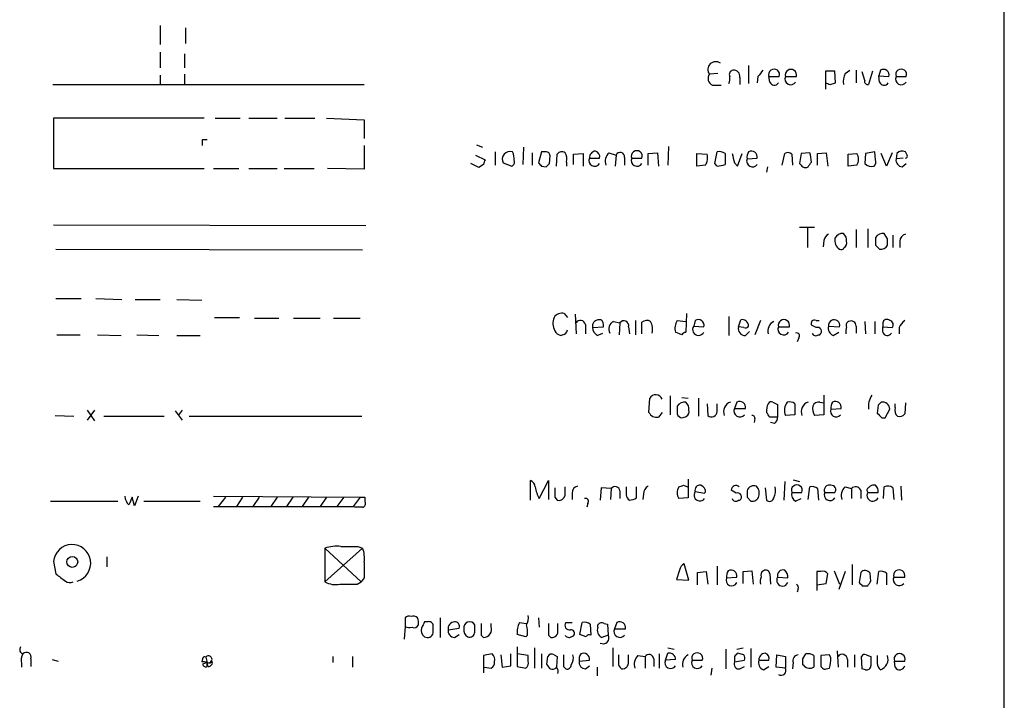
# Model space of a CAD drawing. Extents: x 6 to 1065, y 2 to 882.
# Drawn here: x 948 to 1054, y 630 to 704 of the extents above; entities that cross this region are included whole.
import ezdxf

# ---------------------------------------------------------------- set-up
doc = ezdxf.new("R2010")
doc.units = 0
doc.header["$MEASUREMENT"] = 0
doc.layers.add('MAIN', color=5, linetype='CONTINUOUS')

msp = doc.modelspace()

# ---------------------------------------------------------------- linework, layer by layer
at = {"layer": 'MAIN'}
for p, q in [((1054.2693, 859.7899), (1054.354, 59.5206)), ((963.2527, 702.9873), (963.2527, 700.9553)), ((965.962, 702.7333), (965.962, 701.0399)), ((963.2527, 700.1086), (963.2527, 698.4153)), ((965.8773, 699.9393), (965.8773, 698.4153)), ((1026.7527, 698.6693), (1026.7527, 696.7219)), ((963.2527, 697.6533), (963.2527, 696.6373)), ((965.8773, 697.7379), (965.8773, 696.6373)), ((1023.4507, 697.8226), (1022.5193, 697.7379)), ((1025.8213, 697.3993), (1025.8213, 696.6373)), ((1027.7687, 697.4839), (1027.684, 696.8066)), ((1028.954, 697.4839), (1030.0547, 697.4839)), ((1029.0387, 696.8913), (1028.954, 697.4839)), ((1030.732, 697.4839), (1031.9173, 697.4839)), ((1036.066, 698.0766), (1035.05, 698.0766)), ((1035.05, 698.0766), (1035.05, 696.8066)), ((1036.1507, 696.8066), (1036.066, 698.0766)), ((1037.1667, 697.8226), (1037.6747, 698.1613)), ((1038.352, 698.1613), (1038.352, 696.8066)), ((1039.2833, 697.0606), (1039.0293, 697.9919)), ((1040.13, 698.0766), (1039.7067, 696.6373)), ((1040.9767, 698.1613), (1040.8073, 697.5686)), ((1040.8073, 697.5686), (1041.908, 697.4839)), ((1040.892, 696.8913), (1040.8073, 697.5686)), ((1042.67, 697.4839), (1043.7707, 697.4839)), ((951.6533, 696.6373), (985.266, 696.6373)), ((1022.858, 696.5526), (1023.7893, 696.5526)), ((1035.05, 696.8066), (1035.05, 696.1293)), ((1035.558, 696.6373), (1036.1507, 696.8066)), ((967.994, 692.9966), (951.738, 692.9966)), ((951.738, 692.9966), (951.738, 687.5779)), ((969.1793, 692.9966), (971.8887, 692.9966)), ((972.82, 692.9966), (975.868, 692.9966)), ((976.7147, 692.9966), (979.932, 692.9966)), ((981.202, 692.9966), (985.266, 692.8273)), ((985.266, 692.8273), (985.266, 690.7953)), ((967.8247, 690.7106), (968.3327, 690.7106)), ((985.266, 690.0333), (985.266, 687.4933)), ((997.3733, 690.1179), (998.0507, 689.8639)), ((1002.4533, 689.8639), (1002.3687, 688.0013)), ((1018.1167, 689.9486), (1018.032, 687.9166)), ((997.2887, 689.0173), (998.3047, 688.5093)), ((999.4053, 689.3559), (999.4053, 687.9166)), ((1003.3847, 689.2713), (1003.3847, 687.9166)), ((1004.4007, 689.3559), (1004.062, 688.1706)), ((1004.7393, 689.3559), (1004.4007, 689.3559)), ((1005.2473, 688.0859), (1005.332, 688.9326)), ((1006.0093, 687.8319), (1006.094, 689.1019)), ((1007.872, 689.1019), (1008.888, 689.1866)), ((1007.872, 688.0013), (1007.872, 689.1019)), ((1008.888, 689.1866), (1008.888, 687.8319)), ((1009.5653, 688.6786), (1010.666, 688.6786)), ((1011.682, 689.2713), (1012.444, 689.0173)), ((1012.444, 689.0173), (1012.3593, 687.8319)), ((1013.3753, 688.7633), (1013.3753, 687.9166)), ((1014.1373, 688.6786), (1015.238, 688.6786)), ((1015.9153, 689.1866), (1016.9313, 689.2713)), ((1015.9153, 687.9166), (1015.9153, 689.1866)), ((1016.9313, 689.2713), (1017.016, 687.8319)), ((1021.1647, 689.1866), (1022.2653, 689.1019)), ((1021.1647, 687.8319), (1021.1647, 689.1866)), ((1023.112, 688.0859), (1023.366, 689.3559)), ((1024.2127, 689.1866), (1024.2127, 688.0013)), ((1025.5673, 687.8319), (1026.0753, 689.1866)), ((1026.5833, 688.5939), (1027.684, 688.6786)), ((1030.3933, 687.9166), (1030.6473, 689.1866)), ((1031.4093, 689.1019), (1031.494, 687.9166)), ((1032.4253, 689.1866), (1032.256, 688.0859)), ((1033.3567, 689.2713), (1032.4253, 689.1866)), ((1034.2033, 689.1866), (1035.1347, 689.2713)), ((1034.2033, 687.9166), (1034.2033, 689.1866)), ((1035.1347, 689.2713), (1035.304, 687.8319)), ((1037.5053, 689.1019), (1038.4367, 689.1866)), ((1037.5053, 687.8319), (1037.5053, 689.1019)), ((1039.368, 689.1866), (1039.2833, 688.0859)), ((1040.384, 689.3559), (1039.368, 689.1866)), ((1040.4687, 688.5093), (1040.384, 689.3559)), ((1041.654, 687.8319), (1041.0613, 689.1866)), ((1042.2467, 689.2713), (1041.654, 687.8319)), ((1042.7547, 689.1866), (1042.67, 688.5939)), ((1043.432, 688.6786), (1042.67, 688.5939)), ((1043.8553, 689.0173), (1043.686, 689.3559)), ((997.6273, 687.6626), (996.7807, 688.0859)), ((998.1353, 688.0013), (997.6273, 687.6626)), ((1000.252, 688.1706), (1001.1833, 687.8319)), ((1004.4007, 687.8319), (1004.9087, 687.7473)), ((1007.11, 688.2553), (1007.11, 687.8319)), ((1022.096, 687.9166), (1021.1647, 687.8319)), ((1023.366, 687.8319), (1023.112, 688.0859)), ((1025.2287, 688.1706), (1025.5673, 687.8319)), ((1028.7847, 687.7473), (1028.7, 687.1546)), ((1038.4367, 687.9166), (1037.5053, 687.8319)), ((1043.3473, 687.7473), (1043.7707, 688.0859)), ((951.738, 687.5779), (967.994, 687.5779)), ((969.01, 687.5779), (971.7193, 687.5779)), ((972.82, 687.5779), (975.868, 687.5779)), ((976.63, 687.5779), (979.8473, 687.5779)), ((985.266, 687.4933), (981.2867, 687.5779)), ((951.738, 681.4819), (985.4353, 681.3973)), ((1032.256, 681.2279), (1033.8647, 681.2279)), ((1033.1027, 681.1433), (1033.1027, 679.0266)), ((1038.352, 680.9739), (1038.352, 679.0266)), ((1039.622, 681.0586), (1039.622, 679.0266)), ((1041.7387, 679.9579), (1041.4, 680.5506)), ((1042.3313, 680.3813), (1042.3313, 679.0266)), ((1034.8807, 679.7886), (1034.796, 679.1113)), ((1040.4687, 679.2806), (1040.892, 678.8573)), ((1043.0933, 679.7039), (1043.0933, 679.0266)), ((951.992, 678.8573), (985.0967, 678.7726)), ((951.992, 673.5233), (954.7013, 673.5233)), ((956.31, 673.5233), (959.104, 673.4386)), ((960.5433, 673.4386), (963.2527, 673.4386)), ((965.0307, 673.4386), (967.74, 673.3539)), ((1006.856, 671.9146), (1007.1947, 671.4913)), ((1008.0413, 671.8299), (1008.126, 669.7133)), ((1020.064, 671.9146), (1019.9793, 669.8826)), ((969.0947, 671.4913), (971.804, 671.4913)), ((973.4127, 671.4066), (976.0373, 671.4066)), ((977.646, 671.4066), (980.5247, 671.4066)), ((981.964, 671.4066), (984.8427, 671.4066)), ((1009.142, 670.7293), (1009.142, 669.7133)), ((1010.8353, 671.2373), (1010.4967, 671.2373)), ((1012.19, 671.0679), (1012.8673, 670.8986)), ((1012.8673, 670.8986), (1012.7827, 669.6286)), ((1014.5607, 671.1526), (1014.5607, 669.6286)), ((1015.238, 669.7133), (1015.238, 670.9833)), ((1019.048, 671.1526), (1019.9793, 671.0679)), ((1020.9953, 671.1526), (1020.826, 670.5599)), ((1024.636, 671.5759), (1024.636, 669.5439)), ((1025.652, 670.4753), (1025.906, 671.2373)), ((1028.0227, 671.1526), (1027.43, 669.6286)), ((1034.034, 670.3906), (1033.526, 670.6446)), ((1034.034, 671.1526), (1034.3727, 671.1526)), ((1039.2833, 671.0679), (1039.368, 669.7133)), ((1040.384, 671.0679), (1040.384, 669.7133)), ((1041.2307, 670.8986), (1041.2307, 670.4753)), ((952.0767, 669.6286), (954.6167, 669.6286)), ((956.4793, 669.6286), (959.0193, 669.5439)), ((960.7127, 669.6286), (963.0833, 669.5439)), ((965.0307, 669.5439), (967.5707, 669.5439)), ((1006.6867, 669.6286), (1006.5173, 669.5439)), ((1009.904, 670.3906), (1011.0893, 670.4753)), ((1010.412, 669.5439), (1011.0047, 669.7979)), ((1013.7987, 670.4753), (1013.8833, 669.7133)), ((1019.556, 669.6286), (1018.8787, 669.8826)), ((1020.826, 670.5599), (1021.9267, 670.4753)), ((1026.2447, 670.3906), (1025.652, 670.4753)), ((1026.414, 669.5439), (1026.8373, 669.9673)), ((1029.97, 670.4753), (1031.1553, 670.4753)), ((1034.288, 669.6286), (1034.4573, 669.6286)), ((1035.3887, 670.5599), (1036.574, 670.4753)), ((1035.8967, 669.5439), (1036.4893, 669.8826)), ((1038.352, 670.5599), (1038.352, 669.7979)), ((1041.2307, 670.4753), (1042.2467, 670.3906)), ((1041.2307, 669.8826), (1041.2307, 670.4753)), ((1043.0087, 670.3906), (1043.0087, 669.7133)), ((1032.1713, 669.2899), (1032.002, 668.8666)), ((1016, 661.2466), (1016.0847, 662.7706)), ((1018.286, 663.0246), (1018.286, 660.9926)), ((1019.556, 662.8553), (1020.2333, 662.7706)), ((1021.334, 662.7706), (1021.334, 660.8233)), ((1022.2653, 662.1779), (1022.35, 660.9079)), ((1023.366, 661.3313), (1023.366, 662.1779)), ((1025.4827, 662.3473), (1025.2287, 661.6699)), ((1029.3773, 662.3473), (1029.8853, 662.0933)), ((1029.8853, 662.0933), (1029.8853, 660.7386)), ((1031.748, 662.1779), (1031.748, 660.9926)), ((1034.4573, 662.3473), (1034.8807, 662.2626)), ((1034.8807, 663.1093), (1034.8807, 660.9926)), ((1042.5853, 661.7546), (1042.5853, 662.1779)), ((1043.686, 662.2626), (1043.6013, 661.0773)), ((956.1407, 661.5006), (955.3787, 660.3999)), ((955.3787, 661.5006), (956.1407, 660.3153)), ((964.8613, 661.4159), (965.6233, 660.3999)), ((965.6233, 661.5006), (965.2, 660.9079)), ((1017.4393, 661.2466), (1017.016, 660.7386)), ((1025.2287, 661.6699), (1026.414, 661.6699)), ((1035.6427, 661.5853), (1036.7433, 661.6699)), ((1040.7227, 662.0086), (1040.638, 661.1619)), ((1041.4847, 660.6539), (1041.9927, 661.5853)), ((951.9073, 660.9079), (953.9393, 660.8233)), ((957.1567, 660.8233), (963.676, 660.8233)), ((966.3853, 660.8233), (985.012, 660.8233)), ((1027.43, 660.5693), (1027.3453, 660.1459)), ((1029.8853, 660.7386), (1029.0387, 660.7386)), ((1029.5467, 660.0613), (1029.1233, 660.1459)), ((1031.748, 660.9926), (1030.732, 660.9079)), ((1034.8807, 660.9926), (1033.8647, 660.9079)), ((1041.146, 660.6539), (1041.4847, 660.6539)), ((1003.2153, 651.7639), (1003.2153, 653.8806)), ((1004.1467, 651.9333), (1005.1627, 653.8806)), ((1005.1627, 653.8806), (1005.1627, 651.8486)), ((1020.2333, 654.0499), (1020.2333, 652.0179)), ((1030.6473, 653.7959), (1030.5627, 651.7639)), ((1031.5787, 653.9653), (1032.256, 653.7959)), ((1006.9407, 652.2719), (1006.9407, 653.2033)), ((1007.7027, 652.5259), (1007.7027, 651.8486)), ((1010.8353, 653.1186), (1010.7507, 651.7639)), ((1011.936, 653.0339), (1010.8353, 653.1186)), ((1011.936, 653.0339), (1011.8513, 651.8486)), ((1012.8673, 652.7799), (1012.8673, 651.9333)), ((1014.6453, 652.0179), (1014.6453, 653.2033)), ((1019.7253, 653.3726), (1020.1487, 653.2033)), ((1020.9953, 652.6953), (1022.0113, 652.5259)), ((1021.842, 653.2033), (1021.588, 653.3726)), ((1025.398, 652.5259), (1024.89, 652.8646)), ((1028.5307, 653.1186), (1028.7, 651.7639)), ((1031.4093, 652.6106), (1032.51, 652.6106)), ((1033.1873, 651.8486), (1033.3567, 653.2033)), ((1034.2033, 653.0339), (1034.288, 651.7639)), ((1034.9653, 652.6106), (1036.066, 652.6106)), ((1037.1667, 653.2033), (1037.844, 653.0339)), ((1037.844, 653.0339), (1037.844, 651.9333)), ((1038.86, 652.8646), (1038.86, 651.9333)), ((1039.622, 652.6106), (1040.7227, 652.6106)), ((1040.4687, 653.3726), (1040.13, 653.3726)), ((1041.3153, 651.9333), (1041.4, 653.2033)), ((1042.3313, 653.1186), (1042.416, 651.8486)), ((1043.178, 653.2879), (1043.2627, 651.7639)), ((951.3993, 651.6793), (958.6807, 651.6793)), ((960.4587, 651.1713), (960.2047, 652.1026)), ((960.882, 652.1873), (960.4587, 651.1713)), ((961.4747, 651.6793), (967.5707, 651.6793)), ((969.01, 652.1873), (984.8427, 652.1026)), ((970.28, 652.1026), (969.518, 651.0866)), ((972.1427, 652.1026), (971.4653, 651.0866)), ((973.9207, 652.1026), (973.2433, 651.0866)), ((975.868, 652.1026), (975.1907, 651.0866)), ((977.5613, 652.1026), (976.884, 651.0866)), ((979.2547, 652.1026), (978.5773, 651.0866)), ((981.202, 652.1026), (980.5247, 651.0866)), ((983.0647, 652.1026), (982.3027, 651.0866)), ((984.8427, 652.1026), (984.0807, 651.0866)), ((985.3507, 652.1026), (985.3507, 651.5946)), ((1005.84, 652.1026), (1006.094, 651.7639)), ((1015.4073, 652.4413), (1015.3227, 651.8486)), ((1020.2333, 652.0179), (1019.2173, 651.9333)), ((1025.652, 651.7639), (1025.8213, 651.7639)), ((1026.5833, 652.1026), (1027.0067, 651.6793)), ((1031.8327, 651.6793), (1032.4253, 651.9333)), ((969.01, 651.0866), (984.0807, 651.0866)), ((984.25, 651.0019), (984.0807, 651.0866)), ((1009.396, 651.4253), (1009.3113, 651.0019)), ((981.0327, 646.5993), (981.0327, 642.9586)), ((981.0327, 646.5993), (984.9273, 642.9586)), ((985.0967, 646.5993), (981.0327, 642.9586)), ((984.5887, 646.7686), (985.0967, 646.5993)), ((951.738, 645.1599), (951.992, 643.8053)), ((957.4953, 645.6679), (957.4953, 644.5673)), ((1019.302, 644.2286), (1018.9633, 643.2126)), ((1020.318, 643.1279), (1019.81, 644.9059)), ((1021.2493, 643.9746), (1022.1807, 644.0593)), ((1022.1807, 644.0593), (1022.35, 642.7046)), ((1023.366, 644.6519), (1023.366, 642.6199)), ((1026.16, 644.0593), (1027.0913, 644.1439)), ((1026.16, 642.7893), (1026.16, 644.0593)), ((1027.0913, 644.1439), (1027.2607, 642.7046)), ((1034.542, 644.0593), (1034.1187, 644.0593)), ((1034.1187, 644.0593), (1034.1187, 642.6199)), ((1035.9813, 644.1439), (1036.574, 642.7046)), ((1037.1667, 644.0593), (1036.4893, 642.1119)), ((1037.9287, 644.8213), (1037.9287, 642.6199)), ((1040.638, 642.7046), (1040.8073, 644.0593)), ((984.504, 642.7046), (984.9273, 642.9586)), ((985.266, 643.3819), (984.9273, 642.9586)), ((1018.9633, 643.2126), (1020.318, 643.1279)), ((1021.2493, 642.6199), (1021.2493, 643.9746)), ((1024.382, 643.3819), (1025.4827, 643.4666)), ((1029.0387, 643.8053), (1029.1233, 642.7046)), ((1029.8853, 643.4666), (1030.986, 643.3819)), ((1035.1347, 642.7893), (1035.304, 643.8053)), ((1038.86, 643.9746), (1038.6907, 642.8739)), ((1039.9607, 643.0433), (1039.876, 643.8899)), ((1041.654, 643.8899), (1041.654, 642.6199)), ((1042.416, 643.4666), (1043.6013, 643.4666)), ((1032.0867, 642.1966), (1032.002, 641.8579)), ((1034.1187, 642.6199), (1035.1347, 642.7893)), ((1034.1187, 642.6199), (1034.1187, 642.0273)), ((1039.0293, 642.5353), (1039.622, 642.5353)), ((989.6687, 639.0639), (989.6687, 638.1326)), ((993.4787, 639.0639), (993.4787, 636.9473)), ((1004.062, 639.0639), (1004.1467, 638.0479)), ((989.6687, 638.1326), (989.584, 636.7779)), ((992.124, 638.6406), (991.7853, 638.6406)), ((992.7167, 637.4553), (992.7167, 638.2173)), ((994.3253, 637.7939), (995.5107, 637.9633)), ((997.204, 637.5399), (997.204, 638.3019)), ((998.982, 638.1326), (998.982, 638.4713)), ((1002.03, 638.5559), (1002.792, 638.4713)), ((1006.1787, 637.7093), (1006.1787, 638.4713)), ((1007.0253, 638.5559), (1007.7027, 638.5559)), ((1008.5493, 637.2859), (1008.8033, 638.5559)), ((1009.65, 638.3866), (1009.7347, 637.2013)), ((1010.4967, 638.0479), (1010.4967, 638.3019)), ((1011.174, 638.4713), (1011.5127, 638.3866)), ((1011.5127, 638.3866), (1011.5973, 637.2013)), ((1012.5287, 638.5559), (1012.2747, 637.8786)), ((1012.2747, 637.8786), (1013.46, 637.8786)), ((995.0027, 636.9473), (995.5107, 637.2859)), ((997.8813, 637.2013), (998.1353, 636.9473)), ((1002.7073, 637.0319), (1001.776, 637.2859)), ((1002.8767, 637.2013), (1002.7073, 637.0319)), ((1005.1627, 637.2013), (1005.4167, 636.9473)), ((1007.618, 637.0319), (1007.872, 637.1166)), ((1009.2267, 637.0319), (1008.5493, 637.2859)), ((1011.5973, 637.2013), (1010.92, 636.9473)), ((1001.776, 635.9313), (1001.776, 633.8146)), ((1003.6387, 635.8466), (1003.6387, 633.6453)), ((1012.1053, 635.8466), (1012.1053, 633.8146)), ((1018.032, 635.8466), (1018.7093, 635.6773)), ((1024.2973, 635.6773), (1024.2973, 633.5606)), ((1025.4827, 635.6773), (1026.16, 635.8466)), ((1027.0067, 635.7619), (1027.0067, 633.7299)), ((949.2827, 634.6613), (949.2827, 633.8146)), ((951.5687, 634.5766), (952.246, 634.4073)), ((967.8247, 634.6613), (967.74, 634.3226)), ((968.1633, 634.8306), (968.3327, 634.2379)), ((981.8793, 634.9153), (981.8793, 634.2379)), ((983.996, 634.9153), (983.996, 633.7299)), ((999.0667, 635.1693), (998.1353, 634.9999)), ((998.1353, 634.9999), (998.1353, 633.1373)), ((999.998, 635.0846), (1000.1673, 633.7299)), ((1001.0987, 633.8993), (1001.0987, 635.1693)), ((1002.9613, 634.9999), (1001.776, 635.1693)), ((1002.9613, 634.4073), (1002.9613, 634.9999)), ((1004.4007, 635.1693), (1004.4007, 633.6453)), ((1004.9933, 634.0686), (1005.078, 634.9153)), ((1005.7553, 635.0846), (1006.094, 634.9153)), ((1006.094, 634.9153), (1006.0093, 633.7299)), ((1008.4647, 634.4073), (1009.5653, 634.4919)), ((1013.7987, 634.3226), (1013.7987, 635.0846)), ((1014.8147, 634.9999), (1015.5767, 634.9153)), ((1015.5767, 634.9153), (1015.5767, 633.6453)), ((1016.508, 634.6613), (1016.508, 633.8146)), ((1017.1007, 635.1693), (1017.1007, 633.6453)), ((1017.778, 634.4919), (1018.032, 635.2539)), ((1018.8787, 634.5766), (1017.778, 634.4919)), ((1020.6567, 634.4919), (1021.7573, 634.4919)), ((1025.2287, 634.9153), (1025.2287, 634.3226)), ((1025.2287, 634.3226), (1026.3293, 634.4919)), ((1026.2447, 635.0846), (1025.5673, 635.2539)), ((1027.8533, 634.4919), (1028.954, 634.4919)), ((1029.716, 633.7299), (1029.8007, 635.0846)), ((1029.8007, 635.0846), (1030.732, 634.9153)), ((1030.732, 634.9153), (1030.732, 633.6453)), ((1032.5947, 634.6613), (1032.9333, 635.1693)), ((1033.78, 634.9999), (1033.78, 633.7299)), ((1035.4733, 635.0846), (1034.542, 634.9999)), ((1035.6427, 634.7459), (1035.4733, 635.0846)), ((1036.32, 635.5079), (1036.4047, 633.7299)), ((1037.4207, 634.5766), (1037.4207, 633.7299)), ((1038.1827, 635.0846), (1038.1827, 633.7299)), ((1039.0293, 633.5606), (1038.9447, 634.9153)), ((1039.4527, 635.0846), (1039.9607, 634.9153)), ((948.2667, 634.1533), (948.2667, 633.7299)), ((968.3327, 634.2379), (967.8247, 634.0686)), ((968.4173, 633.8146), (968.3327, 634.2379)), ((968.3327, 633.8146), (968.3327, 634.2379)), ((998.22, 633.7299), (998.982, 633.6453)), ((1000.1673, 633.7299), (1001.0987, 633.8993)), ((1001.776, 633.8146), (1002.7073, 633.6453)), ((1006.7713, 633.8146), (1007.0253, 633.5606)), ((1009.142, 633.5606), (1009.5653, 633.8993)), ((1010.412, 633.7299), (1010.412, 632.7986)), ((1022.7733, 633.6453), (1022.6887, 632.8833)), ((1025.8213, 633.5606), (1026.3293, 633.8146)), ((1028.3613, 633.4759), (1028.954, 633.8146)), ((1030.732, 633.6453), (1029.716, 633.7299)), ((1031.5787, 634.2379), (1031.494, 633.5606)), ((1032.764, 633.8993), (1032.5947, 633.9839)), ((1035.1347, 633.5606), (1035.4733, 633.6453)), ((1039.368, 633.4759), (1039.0293, 633.5606)), ((1042.5007, 634.4073), (1043.6013, 634.4073)), ((1042.5853, 633.7299), (1042.5007, 634.4073))]:
    msp.add_line(p, q, dxfattribs=at)
msp.add_circle((953.7494, 645.1111), 0.5897, dxfattribs=at)
for centre, radius, start, end in [((1023.1941, 698.2485), 0.8462, 52.88635, 217.11365), ((1029.5044, 697.7008), 0.5915, 338.488188, 201.508261), ((1031.3247, 697.6462), 0.6144, 344.683541, 195.313996), ((1041.3139, 697.646), 0.6158, 344.738353, 123.199776), ((1043.2204, 697.7008), 0.5915, 338.488188, 201.508261), ((1023.1628, 697.2807), 0.7894, 144.606606, 247.284653), ((1023.1525, 697.2725), 1.5824, 339.637627, 7.677432), ((1025.1441, 697.6956), 0.4734, 100.320003, 206.565051), ((1025.144, 697.484), 0.6826, 352.87186, 97.12814), ((1197.3726, 570.8227), 211.6803, 143.018223, 143.247406), ((1031.3053, 697.2303), 0.6269, 156.137735, 327.268068), ((1038.8594, 696.9759), 1.8926, 153.425472, 190.30593), ((1043.2433, 697.2303), 0.6269, 156.137735, 327.268068), ((1029.5239, 697.0638), 0.5149, 199.571495, 330.0343), ((1077.6265, 823.7143), 133.8593, 251.453817, 251.683013), ((1039.6078, 696.9618), 0.3392, 163.066164, 286.949994), ((1041.3772, 697.0639), 0.515, 199.581978, 330.024662), ((798.4747, 690.372), 169.3503, 359.885409, 0.114558), ((1001.014, 688.5455), 0.8493, 72.59768, 206.196944), ((999.9555, 688.6363), 1.4968, 351.869356, 28.73449), ((1004.8769, 688.922), 0.4552, 1.334268, 107.595058), ((1006.5982, 688.7823), 0.597, 54.992255, 147.630393), ((1005.7556, 688.5517), 1.3865, 347.655866, 31.266381), ((1010.1387, 688.425), 0.627, 156.141432, 327.255439), ((1010.285, 688.7209), 0.7209, 93.363661, 183.363661), ((1010.0552, 688.8379), 0.6312, 345.382563, 72.719079), ((1012.5289, 688.3399), 1.2589, 132.279506, 199.648313), ((1012.8861, 688.804), 0.4909, 355.244113, 154.244084), ((1014.7107, 688.425), 0.627, 156.141432, 327.255439), ((1014.6877, 688.8955), 0.5915, 338.488188, 201.508261), ((1020.9957, 688.6785), 1.3383, 325.299431, 18.443072), ((1023.6201, 688.4246), 0.9653, 52.12814, 105.261365), ((1279.1015, 752.1785), 261.8175, 193.921641, 194.150824), ((1027.6202, 688.7632), 1.0506, 145.65803, 189.273151), ((1027.0663, 688.8082), 0.6311, 348.150615, 119.794427), ((1030.9739, 688.6546), 0.6243, 45.772378, 121.546171), ((1030.3938, 688.2555), 3.1322, 359.996342, 18.923755), ((1037.3785, 688.5516), 1.2341, 329.033059, 30.966941), ((1043.3317, 688.6585), 0.7822, 63.068072, 137.53365), ((1043.686, 688.8903), 0.2117, 270, 36.875312), ((1125.2199, 645.9053), 133.8752, 161.443679, 161.672862), ((1001.1127, 688.2129), 0.3875, 280.497939, 33.11188), ((1088.9313, 772.7012), 119.7841, 224.885442, 225.114558), ((920.428, 772.5666), 119.7134, 314.885409, 315.114591), ((1023.3238, 690.2433), 2.4118, 271.002586, 291.627156), ((1027.176, 688.3763), 0.6314, 159.840125, 323.565665), ((1117.0878, 772.604), 119.7487, 224.893867, 225.123016), ((1032.891, 688.2128), 0.5518, 237.522437, 302.477563), ((906.3682, 772.6686), 152.6261, 326.192728, 326.421931), ((1040.0147, 688.8525), 1.0595, 226.346088, 285.581425), ((1039.8756, 688.2977), 0.6297, 312.290215, 19.634851), ((1043.3966, 688.4809), 0.7353, 171.160239, 266.155342), ((1035.6908, 679.7101), 0.8139, 111.787031, 174.465227), ((1036.8874, 679.6445), 0.9127, 83.08443, 154.142372), ((1036.3505, 679.8008), 0.9903, 354.384402, 49.217958), ((1041.2306, 679.6872), 0.8799, 78.899511, 149.987772), ((1043.834, 679.7393), 0.7415, 101.51299, 182.736234), ((1037.225, 679.8378), 1.177, 169.979048, 236.417948), ((1036.7347, 679.5431), 0.6224, 303.917299, 14.971738), ((1252.1185, 679.7039), 211.6502, 179.885381, 180.114592), ((1041.0613, 679.577), 0.7393, 256.762586, 336.36796), ((872.4387, 679.6193), 169.3003, 359.885375, 0.114591), ((1036.7434, 679.1958), 0.3785, 243.414641, 333.448488), ((1006.6231, 670.8775), 1.0629, 77.34315, 144.728008), ((1007.2337, 670.8561), 1.6091, 156.749044, 209.986029), ((1008.6001, 670.6108), 0.5546, 12.334988, 148.740368), ((1010.5963, 670.5368), 0.7075, 98.092311, 191.924524), ((1010.3276, 670.6447), 0.7803, 347.461635, 49.412244), ((1012.6132, 670.2213), 0.9465, 116.559637, 206.573173), ((1013.2988, 670.6118), 0.5181, 344.727426, 146.389676), ((1015.7733, 670.2587), 0.9009, 63.924158, 126.455225), ((1014.6666, 670.2212), 1.7248, 345.793764, 29.399192), ((1020.2638, 670.3442), 1.46, 146.37959, 198.431226), ((1021.3325, 670.6373), 0.6159, 344.749777, 123.199776), ((1026.0631, 670.5658), 0.6896, 359.509807, 103.167734), ((1030.0366, 670.0095), 1.2043, 118.497311, 194.238175), ((1030.5627, 670.6375), 0.6144, 344.692536, 195.305003), ((1033.8646, 670.814), 0.3786, 63.421413, 206.578587), ((1035.99, 670.639), 0.6065, 344.341379, 187.494132), ((1037.6605, 670.687), 0.3874, 100.48609, 213.119959), ((1037.8016, 670.5599), 0.5503, 0, 112.613458), ((1041.6776, 670.828), 0.4524, 45.850821, 171.022765), ((1041.9221, 670.7057), 0.4524, 315.850821, 81.022765), ((1044.8287, 669.5866), 1.9897, 128.08865, 156.16616), ((1006.5961, 670.3544), 0.8143, 201.805329, 264.446932), ((1006.6443, 670.179), 0.552, 274.405074, 355.594926), ((1011.005, 670.4754), 1.1043, 184.404277, 237.518859), ((1020.0216, 669.3324), 0.5518, 94.396316, 147.536771), ((1021.356, 670.1882), 0.6474, 144.957224, 331.831719), ((1026.3869, 670.2991), 0.7557, 166.517242, 272.055151), ((1026.414, 670.7295), 0.3788, 243.45524, 333.401126), ((1030.5433, 670.2216), 0.6269, 156.129377, 327.268068), ((1031.9385, 669.5016), 0.3146, 317.717737, 109.650149), ((1034.0058, 669.939), 0.4195, 199.652905, 312.275527), ((1034.1855, 669.9762), 0.4412, 308.023034, 110.081846), ((1036.1648, 670.3129), 0.8145, 162.345915, 250.779678), ((1038.8195, 669.9247), 1.5824, 159.637627, 187.677432), ((1041.7159, 670.0551), 0.5149, 199.571495, 330.0343), ((1016.7396, 662.3698), 0.7678, 24.311789, 148.533291), ((1019.8924, 661.3025), 1.0484, 85.245435, 143.650382), ((1019.3322, 661.5973), 0.9905, 354.397613, 49.212375), ((1025.1392, 661.3111), 1.0887, 107.860762, 201.73886), ((1025.7962, 661.7994), 0.6312, 348.161363, 119.77753), ((1030.1818, 661.4583), 1.4968, 151.26551, 188.130644), ((1029.208, 662.0085), 0.3787, 63.44848, 153.428183), ((1032.2121, 661.4635), 1.5809, 146.010389, 200.575133), ((1031.1552, 661.4156), 0.9657, 52.1297, 105.24367), ((1033.5212, 661.3111), 1.0887, 107.860762, 201.73886), ((1034.298, 661.7366), 0.6311, 75.380272, 162.736416), ((1036.6802, 661.7546), 1.0512, 145.679553, 189.267881), ((1036.1255, 661.7994), 0.6312, 348.161363, 119.77753), ((1042.0551, 661.8632), 2.3648, 148.200593, 186.748762), ((1125.5544, 577.5405), 119.7133, 134.893835, 135.123052), ((1041.1895, 661.5538), 0.8038, 2.245882, 99.177557), ((1016.8239, 661.6243), 0.9063, 204.628114, 282.237377), ((1230.6978, 661.5006), 211.6502, 179.885408, 180.114592), ((1019.6724, 661.31), 0.6664, 200.439306, 259.93972), ((1019.7169, 661.3398), 0.6223, 303.902018, 14.976496), ((1022.7534, 661.3707), 0.6139, 228.922939, 356.320032), ((1025.8213, 661.4), 0.6512, 155.513081, 321.271485), ((901.8809, 576.3253), 152.6261, 33.578069, 33.807272), ((1035.0505, 661.6277), 1.3872, 167.671, 211.258436), ((1036.193, 661.3615), 0.5941, 157.869051, 321.615817), ((1167.9169, 787.9328), 179.6407, 224.885431, 225.114569), ((1043.3332, 661.4583), 0.8045, 158.38772, 232.124392), ((1043.051, 661.4582), 0.6693, 251.559637, 325.310261), ((977.46, 787.7386), 133.8753, 288.327124, 288.556307), ((1027.1337, 660.6116), 0.2993, 351.875312, 98.143638), ((1029.2078, 660.654), 0.6828, 299.760495, 7.11773), ((1002.9132, 653.1248), 0.8139, 5.534773, 68.212969), ((1007.9586, 653.9097), 4.2938, 189.469123, 207.405908), ((1259.8398, 652.6106), 254.0003, 179.885409, 180.114592), ((1008.4434, 652.5613), 0.7415, 101.520561, 182.736234), ((1012.3485, 652.712), 0.5232, 7.45643, 142.032818), ((1225.1945, 652.7799), 211.6502, 179.885381, 180.114592), ((1016.5079, 652.3566), 1.1039, 122.469202, 175.599304), ((1020.2755, 652.5683), 1.2341, 149.033059, 210.966941), ((977.1438, 780.2954), 133.8752, 288.316987, 288.546157), ((1021.5033, 652.3143), 0.635, 143.130102, 323.130102), ((1021.471, 652.877), 0.5092, 76.716959, 200.905028), ((1021.6362, 652.792), 0.4599, 324.647698, 63.418235), ((1025.3811, 652.8645), 0.4911, 43.614082, 179.988333), ((1025.5495, 652.1115), 0.4412, 308.023034, 110.081846), ((1195.9332, 652.4412), 169.3502, 179.885409, 180.114558), ((1027.3452, 652.5261), 0.8031, 71.55377, 161.576332), ((1026.8097, 652.5261), 1.0972, 342.014213, 43.97341), ((1028.065, 652.8222), 1.612, 330.069515, 13.675041), ((1031.9597, 652.8275), 0.5915, 338.488188, 201.508261), ((1032.242, 652.4273), 0.8526, 167.585625, 241.312851), ((1033.6106, 652.2718), 0.9655, 52.127098, 105.246791), ((1035.5387, 652.357), 0.627, 156.141432, 327.255439), ((1035.4697, 652.8443), 0.5559, 71.868166, 204.859363), ((1035.702, 652.9069), 0.4694, 320.854032, 97.256717), ((1038.0136, 652.2719), 1.2589, 132.279506, 199.648313), ((1038.2919, 652.5884), 0.6317, 25.928187, 135.153917), ((1039.8167, 652.8392), 0.3003, 111.489599, 229.578763), ((1040.1542, 652.2806), 0.6263, 148.198288, 335.198661), ((1040.1723, 652.8224), 0.5518, 94.396316, 147.536771), ((1039.9606, 652.7799), 0.7807, 347.475173, 49.394725), ((1041.7959, 652.3937), 0.9012, 53.550995, 116.058953), ((960.8715, 652.2748), 1.4315, 183.504429, 225.379249), ((1171.7403, 566.9923), 228.0155, 158.082856, 158.312006), ((985.0967, 779.1025), 127.0002, 269.885409, 270.114592), ((985.0261, 651.3829), 0.3875, 280.497939, 33.11188), ((1006.2632, 652.4415), 0.6984, 255.979674, 345.945849), ((1009.1632, 651.637), 0.3147, 317.717737, 109.667298), ((1014.208, 652.3424), 0.6635, 178.773593, 240.69541), ((1013.7984, 653.2885), 1.527, 273.187323, 303.684864), ((1025.3698, 652.0744), 0.4195, 199.652905, 312.26634), ((1027.1761, 652.3565), 0.6981, 255.955794, 345.97172), ((1029.0151, 652.0885), 0.4524, 225.850821, 351.022765), ((984.6733, 439.3521), 211.6502, 89.885381, 90.114592), ((953.7359, 644.9751), 2.0064, 285.675135, 174.715342), ((982.2602, 642.8747), 3.9217, 83.178521, 108.240442), ((983.6574, 1112.4681), 465.7004, 269.885409, 270.114579), ((982.1314, 645.4985), 3.163, 352.311032, 20.366295), ((1408.6156, 644.2286), 423.3504, 179.885408, 180.114592), ((1020.1121, 644.1501), 0.8139, 111.787031, 174.465227), ((1025.4195, 643.5512), 1.0512, 145.679553, 189.267881), ((1024.8649, 643.5961), 0.6312, 348.161363, 119.789916), ((1028.5731, 643.6782), 0.5116, 114.456004, 204.430979), ((1028.6154, 643.8053), 0.4233, 0, 126.886139), ((1030.4864, 643.6275), 0.6223, 75.014609, 194.985391), ((1030.0005, 643.4788), 0.9903, 354.384402, 49.217958), ((1034.7536, 643.4242), 0.6695, 34.698943, 108.426829), ((1039.3334, 643.5167), 0.6586, 34.520173, 135.953509), ((1041.0612, 643.1276), 0.9657, 52.1297, 105.24367), ((1043.0087, 643.6289), 0.6144, 344.683541, 195.313996), ((1142.9998, 897.424), 317.5003, 233.015507, 233.24469), ((953.4963, 643.65), 0.7788, 231.171293, 297.400802), ((982.1756, 644.9757), 2.3184, 240.46387, 281.58814), ((1024.9324, 643.1279), 0.6061, 155.2275, 335.223539), ((1029.5891, 642.9164), 1.5807, 159.629778, 187.700518), ((1030.4129, 643.128), 0.6269, 147.308705, 336.08855), ((912.7798, 727.472), 152.6538, 326.192749, 326.421911), ((1043.0087, 643.1967), 0.6513, 155.516728, 321.271485), ((983.5727, 1108.3541), 465.6504, 269.885396, 270.114592), ((1031.748, 642.3659), 0.3787, 333.441716, 63.441716), ((1123.5099, 727.3545), 119.7133, 224.885409, 225.114592), ((990.1344, 638.6404), 0.6295, 70.359033, 137.717127), ((990.5576, 638.6404), 0.6295, 42.282873, 109.640967), ((989.5431, 638.5137), 1.5792, 352.29219, 20.390429), ((1001.6069, 639.0215), 1.3865, 328.733619, 12.344134), ((990.2193, 639.6161), 1.5824, 249.637627, 277.677432), ((990.6422, 638.5138), 0.5117, 245.583848, 335.538439), ((992.1983, 637.7093), 0.7934, 161.327538, 238.630003), ((1160.9209, 553.662), 189.2834, 153.323728, 153.552938), ((992.2616, 638.2067), 0.4552, 1.334268, 107.595058), ((995.05, 637.9084), 0.7337, 93.696162, 188.97831), ((995.052, 637.6811), 0.7354, 171.176833, 266.156387), ((995.051, 638.1477), 0.4953, 338.14274, 95.59663), ((996.7384, 637.7093), 0.7393, 166.762586, 246.36796), ((996.6448, 637.9967), 0.6371, 28.624815, 190.682078), ((1315.381, 637.8363), 317.5003, 179.885408, 180.114592), ((998.0977, 637.8692), 0.9227, 272.335533, 16.586832), ((1003.8089, 637.5397), 2.0487, 150.26275, 187.116344), ((999.5329, 637.4975), 3.3569, 354.937847, 13.864449), ((1322.6624, 637.8363), 317.5003, 179.885408, 180.114592), ((1005.5014, 637.6246), 0.6826, 262.87186, 7.12814), ((1007.4064, 638.2596), 0.4827, 142.135426, 285.242626), ((1007.5334, 637.3706), 0.4233, 323.124688, 90.013536), ((1009.0574, 637.6248), 0.9651, 52.120851, 105.264491), ((1011.2586, 637.7092), 0.8338, 156.032627, 246.038907), ((1010.92, 638.048), 0.4936, 59.034253, 149.044206), ((1012.8673, 637.6087), 0.6512, 155.513081, 321.271485), ((1012.8423, 638.0082), 0.6311, 348.150615, 119.794427), ((992.1027, 637.5697), 0.6245, 239.451651, 349.445715), ((996.6536, 637.5399), 0.5503, 247.386542, 0), ((1007.364, 637.4552), 0.4936, 210.955794, 300.965747), ((1009.5654, 636.8626), 0.3787, 63.441716, 153.441716), ((1011.0574, 636.8945), 0.621, 240.400472, 29.60755), ((948.563, 635.635), 0.4827, 142.12814, 254.745922), ((949.6211, 634.4497), 1.3865, 148.733619, 192.344134), ((948.8199, 634.8496), 0.4996, 337.860007, 140.213518), ((968.0363, 634.6613), 0.2116, 53.124688, 180), ((968.4596, 634.5947), 0.3787, 250.421489, 141.474861), ((998.6292, 634.5766), 0.7367, 339.830837, 53.567205), ((1005.5013, 634.6612), 0.4937, 59.040224, 149.024302), ((1324.271, 634.4496), 317.5003, 179.885408, 180.114592), ((1006.6022, 634.7035), 1.2449, 324.68597, 17.826557), ((1009.5022, 634.5766), 1.0512, 145.679553, 189.267881), ((1008.9475, 634.6214), 0.6312, 348.161363, 119.77753), ((1224.3978, 634.6612), 211.7002, 179.885408, 180.114564), ((1015.6614, 634.0686), 1.2587, 132.275832, 199.651375), ((1015.9892, 634.5934), 0.5232, 7.45643, 142.032818), ((1018.3513, 634.2383), 0.6269, 156.137735, 327.268068), ((1018.1892, 634.5825), 0.6896, 359.509736, 103.177718), ((1020.8079, 634.0263), 1.2042, 118.499581, 194.248569), ((1021.23, 634.2383), 0.6269, 156.137735, 327.263126), ((1021.207, 634.7089), 0.5915, 338.479177, 201.520823), ((1110.0479, 550.4347), 119.7133, 134.885408, 135.114592), ((1025.3981, 634.6614), 0.9465, 349.683783, 26.559637), ((1028.6297, 634.2451), 0.8147, 162.365716, 250.764386), ((1028.573, 634.5342), 0.7209, 93.363661, 183.363661), ((1028.3432, 634.6512), 0.6312, 345.382563, 72.719079), ((1032.1766, 634.4549), 0.6361, 98.125007, 199.947705), ((863.2447, 634.3226), 169.3503, 359.885409, 0.114591), ((1033.1872, 634.2376), 0.9657, 52.1297, 105.24367), ((1288.5418, 634.4919), 254.0003, 179.885409, 180.114592), ((1031.4843, 634.8226), 4.1591, 343.55674, 358.943322), ((1036.8522, 634.5644), 0.5687, 1.229378, 141.898796), ((1039.2834, 634.7458), 0.3787, 63.44848, 153.414653), ((1293.9605, 634.4073), 254.0003, 179.885409, 180.114592), ((1252.2878, 634.5766), 211.6502, 179.885408, 180.114592), ((1040.6239, 634.6048), 1.1827, 287.354892, 19.515006), ((1043.051, 634.6242), 0.5915, 338.488188, 201.511812), ((967.9095, 633.3923), 0.9456, 63.413271, 100.325982), ((968.1775, 634.1392), 0.3598, 191.316179, 295.553719), ((968.502, 634.5767), 0.3787, 243.44848, 333.428183), ((968.4512, 634.238), 0.4247, 265.422314, 23.492649), ((998.6434, 634.238), 0.6826, 299.738635, 7.11981), ((1002.3264, 634.1956), 0.6693, 304.689739, 18.440363), ((878.1511, 549.1319), 152.6538, 33.578089, 33.807251), ((1005.5437, 634.1531), 0.6292, 250.338213, 317.731211), ((1005.5858, 633.2642), 0.6295, 340.359033, 47.717127), ((1007.1571, 634.0027), 0.4613, 253.399492, 357.664214), ((1009.1914, 634.2944), 0.7354, 171.169134, 266.148614), ((1013.6713, 634.3013), 0.9754, 183.726937, 229.411448), ((1013.1213, 634.238), 0.6827, 262.88123, 7.11877), ((1025.7155, 634.0897), 0.5396, 154.432122, 281.30785), ((1030.2757, 633.3913), 0.5222, 234.170253, 29.102557), ((1033.3762, 634.4396), 0.8165, 221.430165, 299.638699), ((1035.0029, 634.0027), 0.4613, 182.335786, 286.600508), ((1039.4997, 633.9181), 0.4614, 253.41494, 357.66472), ((1041.6112, 634.2165), 0.9752, 183.715594, 229.412088), ((1043.0594, 634.0178), 0.5547, 211.268462, 347.665012)]:
    msp.add_arc(centre, radius, start, end, dxfattribs=at)

doc.saveas('drawing.dxf')
